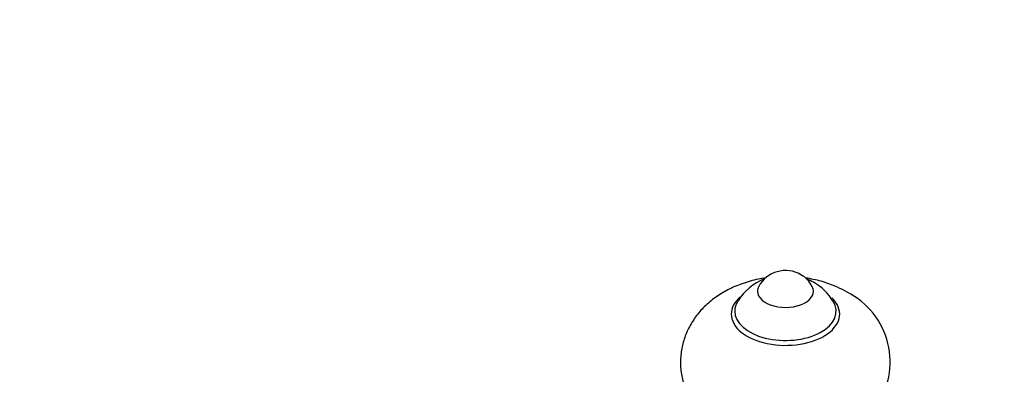
# Model space of a CAD drawing. Units: millimetres. Extents: x 0 to 1384, y 0 to 1576.
# Drawn here: x 907 to 1048, y 485 to 536 of the extents above; entities that cross this region are included whole.
import ezdxf
from ezdxf import colors
from ezdxf.entities.mleader import LeaderData, LeaderLine
from ezdxf.math import Vec2, Vec3

# ---------------------------------------------------------------- set-up
doc = ezdxf.new("R2010")
doc.units = ezdxf.units.MM
doc.layers.add('DV7_Défaut', color=7, linetype='Continuous')
doc.layers.add('Défaut', color=7, linetype='Continuous')

# ---------------------------------------------------------------- blocks, each defined once
blk = doc.blocks.new('_DOT')
at = {"color": 0}
blk.add_line((0, 0), (-1, 0), dxfattribs=at)
at = {"color": 0, "const_width": 0.333}
blk.add_lwpolyline([(-0.1665, 0, 1), (0.1665, 0, 1)], format="xyb", close=True, dxfattribs=at)
blk = doc.blocks.new('SE6')
at = {"layer": 'DV7_Défaut', "color": 7, "linetype": 'Continuous'}
for centre, radius, start, end in [((1016.79, 495.57), 4.35, 59.772, 151.6033), ((1016.79, 491.32), 8, 112.4654, 147.7475), ((1017.24, 496.11), 3.66, 24.5335, 61.5274), ((1016.79, 491.32), 8, 59.8976, 67.6573), ((1017.24, 491.85), 7.32, 30.1953, 60.8324), ((1020.56, 486.86), 11.18, 324.1678, 63.1571)]:
    blk.add_arc(centre, radius, start, end, dxfattribs=at)
for centre, major_axis, start_param, end_param in [((1016.78, 496.97), (-4, 0), 5.991108, 6.283185), ((1016.78, 496.97), (-4, 0), 0, 3.433719), ((1016.78, 493.7), (-7.75, 0), 5.695873, 6.283185), ((1016.78, 493.7), (-7.75, 0), 0, 3.689076), ((1016.78, 494.11), (-7.25, 0), 5.931237, 6.283185), ((1016.78, 494.11), (-7.25, 0), 0, 3.487849)]:
    blk.add_ellipse(centre, major_axis=major_axis, ratio=0.57735, start_param=start_param, end_param=end_param, dxfattribs=at)
for points, knots in [([(1013.91, 498.86), (1013.57, 498.81), (1012.44, 498.61), (1010.62, 498.11), (1008.56, 497.22), (1006.76, 496.12), (1005.2, 494.82), (1003.91, 493.33), (1002.9, 491.69), (1002.2, 489.93), (1001.8, 488.04), (1001.74, 486.08), (1002.05, 484.13), (1002.69, 482.35), (1003.36, 481.04), (1003.83, 480.46), (1003.94, 480.32)], [0, 0, 0, 0, 0.038362, 0.13065, 0.216081, 0.299061, 0.378738, 0.455622, 0.530591, 0.604399, 0.67762, 0.756484, 0.832819, 0.907239, 0.980786, 1, 1, 1, 1]), ([(1025.61, 496.83), (1025.12, 497.1), (1024.09, 497.65), (1022.16, 498.35), (1020.61, 498.71), (1019.76, 498.84), (1019.68, 498.85)], [0, 0, 0, 0, 0.24768, 0.599627, 0.958147, 1, 1, 1, 1])]:
    blk.add_open_spline(points, degree=3, knots=knots, dxfattribs=at)

msp = doc.modelspace()

# ---------------------------------------------------------------- block references
at = {"layer": 'Défaut'}
msp.add_blockref('SE6', (0, 0), dxfattribs=at)

# ---------------------------------------------------------------- leaders
at = {"layer": 'Défaut', "color": 7, "linetype": 'Continuous'}
ml = msp.add_multileader_mtext('Standard', dxfattribs=at)
ml.set_content('{\\pxsm0.9;\\fSolid Edge ISO|b1||i0||c0|p34;\\W1.;31/08/2016\\P}', color=256)
ml.set_leader_properties()
ml.set_arrow_properties(name='DOT')
ml.build(insert=Vec2(0, 0))
ml.multileader.update_dxf_attribs({"leader_type": 0, "dogleg_length": 0, "arrow_head_size": 12})
ctx = ml.context
ctx.base_point, ctx.char_height, ctx.arrow_head_size, ctx.landing_gap_size = Vec3(1296.16, 1540.34), 12, 12, 4.2
notes = []
notes.append((ctx, [(0, (0, 0, 0), (0, 0), (1, 0), 1, [])]))
ctx.mtext.insert = Vec3(1298.16, 1546.46)
for ctx, leaders in notes:
    for number, flags, end, landing, length, lines in leaders:
        leader = LeaderData()
        leader.index, (leader.has_last_leader_line, leader.has_dogleg_vector, leader.attachment_direction) = number, flags
        leader.last_leader_point, leader.dogleg_vector, leader.dogleg_length = Vec3(end), Vec3(landing), length
        for number, points, colour, breaks in lines:
            line = LeaderLine()
            line.index, line.vertices, line.color, line.breaks = number, Vec3.list(points), colors.encode_raw_color(colour), breaks
            leader.lines.append(line)
        ctx.leaders.append(leader)

doc.saveas('drawing.dxf')
